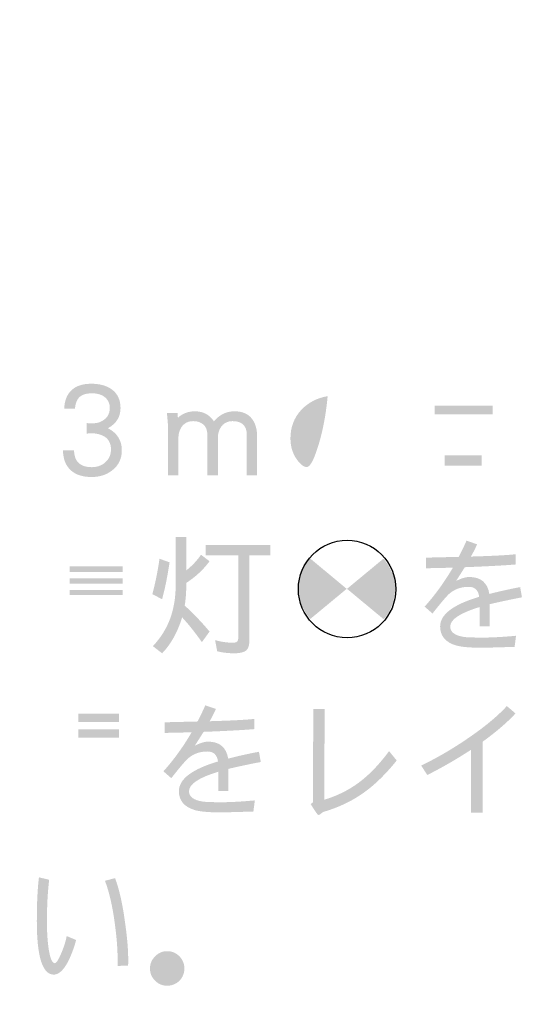
# Model space of a CAD drawing. Extents: x -62 to 229, y -49 to 346.
# Drawn here: x -21 to -5, y 197 to 227 of the extents above; entities that cross this region are included whole.
import ezdxf

# ---------------------------------------------------------------- set-up
doc = ezdxf.new("R2010")
doc.units = 0
doc.layers.add('レイヤー_1', color=160, linetype='Continuous')

# ---------------------------------------------------------------- blocks, each defined once
blk = doc.blocks.new('AI9-BLK4')
at = {"layer": 'レイヤー_1'}
h = blk.add_hatch(color=7, dxfattribs=at)
h.dxf.hatch_style = 2
edge = h.paths.add_edge_path()
edge.add_spline(control_points=[(-114.666, 66.792), (-114.666, 66.792), (-112.923, 66.792), (-112.923, 66.792), (-112.923, 66.792), (-112.923, 66.532), (-112.923, 66.532), (-112.923, 66.532), (-114.666, 66.532), (-114.666, 66.532), (-114.666, 66.532), (-114.666, 66.792), (-114.666, 66.792)], knot_values=[0, 0, 0, 0, 1, 1, 1, 2, 2, 2, 3, 3, 3, 4, 4, 4, 4], degree=3, periodic=0)
edge = h.paths.add_edge_path(flags=16)
edge.add_spline(control_points=[(-113.967, 67.533), (-113.967, 67.533), (-115.515, 67.533), (-115.515, 67.533), (-115.515, 67.533), (-115.515, 67.261), (-115.515, 67.261), (-115.515, 67.261), (-112.058, 67.261), (-112.058, 67.261), (-112.058, 67.261), (-112.058, 67.533), (-112.058, 67.533), (-112.058, 67.533), (-113.618, 67.533), (-113.618, 67.533), (-113.618, 67.533), (-113.618, 67.824), (-113.618, 67.824), (-113.618, 67.824), (-113.967, 67.824), (-113.967, 67.824), (-113.967, 67.824), (-113.967, 67.533), (-113.967, 67.533)], knot_values=[0, 0, 0, 0, 1, 1, 1, 2, 2, 2, 3, 3, 3, 4, 4, 4, 5, 5, 5, 6, 6, 6, 7, 7, 7, 8, 8, 8, 8], degree=3, periodic=0)
edge = h.paths.add_edge_path(flags=16)
edge.add_spline(control_points=[(-114.984, 66.26), (-114.984, 66.26), (-112.605, 66.26), (-112.605, 66.26), (-112.605, 66.26), (-112.605, 67.063), (-112.605, 67.063), (-112.605, 67.063), (-114.984, 67.063), (-114.984, 67.063), (-114.984, 67.063), (-114.984, 66.26), (-114.984, 66.26)], knot_values=[0, 0, 0, 0, 1, 1, 1, 2, 2, 2, 3, 3, 3, 4, 4, 4, 4], degree=3, periodic=0)
edge = h.paths.add_edge_path(flags=16)
edge.add_spline(control_points=[(-115.395, 66.047), (-115.395, 66.047), (-115.395, 64.289), (-115.395, 64.289), (-115.395, 64.289), (-115.073, 64.289), (-115.073, 64.289), (-115.073, 64.289), (-115.073, 65.775), (-115.073, 65.775), (-115.073, 65.775), (-112.512, 65.775), (-112.512, 65.775), (-112.512, 65.775), (-112.512, 64.716), (-112.512, 64.716), (-112.512, 64.623), (-112.532, 64.576), (-112.574, 64.576), (-112.737, 64.576), (-112.918, 64.592), (-113.117, 64.623), (-113.117, 64.623), (-113.059, 64.32), (-113.059, 64.32), (-112.875, 64.3), (-112.714, 64.289), (-112.574, 64.289), (-112.32, 64.289), (-112.193, 64.405), (-112.193, 64.638), (-112.193, 64.638), (-112.193, 66.047), (-112.193, 66.047), (-112.193, 66.047), (-115.395, 66.047), (-115.395, 66.047)], knot_values=[0, 0, 0, 0, 1, 1, 1, 2, 2, 2, 3, 3, 3, 4, 4, 4, 5, 5, 5, 6, 6, 6, 7, 7, 7, 8, 8, 8, 9, 9, 9, 10, 10, 10, 11, 11, 11, 12, 12, 12, 12], degree=3, periodic=0)
edge = h.paths.add_edge_path(flags=16)
edge.add_spline(control_points=[(-114.666, 65.562), (-114.666, 65.562), (-114.666, 64.533), (-114.666, 64.533), (-114.666, 64.533), (-114.363, 64.533), (-114.363, 64.533), (-114.363, 64.533), (-114.363, 64.727), (-114.363, 64.727), (-114.363, 64.727), (-112.951, 64.727), (-112.951, 64.727), (-112.951, 64.727), (-112.951, 65.562), (-112.951, 65.562), (-112.951, 65.562), (-114.666, 65.562), (-114.666, 65.562)], knot_values=[0, 0, 0, 0, 1, 1, 1, 2, 2, 2, 3, 3, 3, 4, 4, 4, 5, 5, 5, 6, 6, 6, 6], degree=3, periodic=0)
edge = h.paths.add_edge_path()
edge.add_spline(control_points=[(-114.363, 65.305), (-114.363, 65.305), (-113.257, 65.305), (-113.257, 65.305), (-113.257, 65.305), (-113.257, 64.987), (-113.257, 64.987), (-113.257, 64.987), (-114.363, 64.987), (-114.363, 64.987), (-114.363, 64.987), (-114.363, 65.305), (-114.363, 65.305)], knot_values=[0, 0, 0, 0, 1, 1, 1, 2, 2, 2, 3, 3, 3, 4, 4, 4, 4], degree=3, periodic=0)
h = blk.add_hatch(color=7, dxfattribs=at)
h.dxf.hatch_style = 2
edge = h.paths.add_edge_path()
edge.add_spline(control_points=[(-124.055, 65.451), (-124.055, 65.2), (-124.151, 65.001), (-124.342, 64.853), (-124.51, 64.719), (-124.716, 64.651), (-124.959, 64.651), (-125.236, 64.651), (-125.448, 64.721), (-125.596, 64.861), (-125.743, 65.001), (-125.818, 65.199), (-125.821, 65.455), (-125.821, 65.455), (-125.491, 65.455), (-125.491, 65.455), (-125.483, 65.116), (-125.306, 64.946), (-124.959, 64.946), (-124.797, 64.946), (-124.659, 64.995), (-124.548, 65.094), (-124.437, 65.195), (-124.381, 65.323), (-124.381, 65.478), (-124.381, 65.649), (-124.444, 65.777), (-124.571, 65.862), (-124.682, 65.929), (-124.82, 65.963), (-124.983, 65.963), (-125.016, 65.963), (-125.06, 65.959), (-125.115, 65.951), (-125.115, 65.951), (-125.115, 66.269), (-125.115, 66.269), (-125.065, 66.265), (-125.011, 66.262), (-124.951, 66.262), (-124.851, 66.262), (-124.77, 66.275), (-124.711, 66.301), (-124.515, 66.383), (-124.416, 66.524), (-124.416, 66.723), (-124.416, 66.853), (-124.463, 66.957), (-124.556, 67.038), (-124.651, 67.12), (-124.782, 67.162), (-124.948, 67.162), (-125.119, 67.162), (-125.244, 67.124), (-125.324, 67.05), (-125.404, 66.974), (-125.45, 66.858), (-125.46, 66.7), (-125.46, 66.7), (-125.782, 66.7), (-125.782, 66.7), (-125.777, 66.936), (-125.706, 67.119), (-125.569, 67.251), (-125.429, 67.384), (-125.23, 67.449), (-124.971, 67.449), (-124.717, 67.449), (-124.512, 67.392), (-124.354, 67.279), (-124.181, 67.149), (-124.094, 66.963), (-124.094, 66.72), (-124.094, 66.456), (-124.22, 66.254), (-124.471, 66.114), (-124.194, 65.97), (-124.055, 65.748), (-124.055, 65.451)], knot_values=[0, 0, 0, 0, 1, 1, 1, 2, 2, 2, 3, 3, 3, 4, 4, 4, 5, 5, 5, 6, 6, 6, 7, 7, 7, 8, 8, 8, 9, 9, 9, 10, 10, 10, 11, 11, 11, 12, 12, 12, 13, 13, 13, 14, 14, 14, 15, 15, 15, 16, 16, 16, 17, 17, 17, 18, 18, 18, 19, 19, 19, 20, 20, 20, 21, 21, 21, 22, 22, 22, 23, 23, 23, 24, 24, 24, 25, 25, 25, 26, 26, 26, 26], degree=3, periodic=0)
h = blk.add_hatch(color=7, dxfattribs=at)
h.dxf.hatch_style = 2
edge = h.paths.add_edge_path()
edge.add_spline(control_points=[(-118.18, 65.529), (-118.302, 65.143), (-118.41, 64.95), (-118.506, 64.95), (-118.597, 64.95), (-118.696, 65.027), (-118.805, 65.18), (-118.932, 65.36), (-118.995, 65.57), (-118.995, 65.808), (-118.995, 66.145), (-118.887, 66.431), (-118.669, 66.666), (-118.46, 66.886), (-118.196, 67.023), (-117.878, 67.077), (-117.934, 66.485), (-118.035, 65.968), (-118.18, 65.529)], knot_values=[0, 0, 0, 0, 1, 1, 1, 2, 2, 2, 3, 3, 3, 4, 4, 4, 5, 5, 5, 6, 6, 6, 6], degree=3, periodic=0)
edge = h.paths.add_edge_path(flags=16)
edge.add_spline(control_points=[(-116.585, 67.007), (-116.865, 67.25), (-117.214, 67.372), (-117.633, 67.372), (-118.117, 67.372), (-118.52, 67.217), (-118.844, 66.907), (-119.152, 66.601), (-119.305, 66.23), (-119.305, 65.793), (-119.305, 65.536), (-119.228, 65.288), (-119.072, 65.048), (-118.902, 64.776), (-118.702, 64.64), (-118.475, 64.64), (-118.333, 64.64), (-118.21, 64.717), (-118.107, 64.869), (-118.024, 64.993), (-117.943, 65.185), (-117.866, 65.443), (-117.726, 65.904), (-117.627, 66.452), (-117.567, 67.089), (-117.283, 67.089), (-117.04, 67), (-116.837, 66.821), (-116.607, 66.622), (-116.492, 66.361), (-116.492, 66.041), (-116.492, 65.325), (-116.893, 64.914), (-117.695, 64.811), (-117.62, 64.663), (-117.572, 64.557), (-117.552, 64.492), (-116.623, 64.684), (-116.159, 65.2), (-116.159, 66.041), (-116.159, 66.439), (-116.301, 66.762), (-116.585, 67.007)], knot_values=[0, 0, 0, 0, 1, 1, 1, 2, 2, 2, 3, 3, 3, 4, 4, 4, 5, 5, 5, 6, 6, 6, 7, 7, 7, 8, 8, 8, 9, 9, 9, 10, 10, 10, 11, 11, 11, 12, 12, 12, 13, 13, 13, 14, 14, 14, 14], degree=3, periodic=0)
h = blk.add_hatch(color=7, dxfattribs=at)
h.dxf.hatch_style = 2
edge = h.paths.add_edge_path()
edge.add_spline(control_points=[(-119.995, 64.698), (-119.995, 64.698), (-120.305, 64.698), (-120.305, 64.698), (-120.305, 64.698), (-120.305, 65.912), (-120.305, 65.912), (-120.305, 66.189), (-120.447, 66.327), (-120.732, 66.327), (-120.869, 66.327), (-120.978, 66.278), (-121.058, 66.18), (-121.135, 66.081), (-121.174, 65.956), (-121.174, 65.804), (-121.174, 65.804), (-121.174, 64.698), (-121.174, 64.698), (-121.174, 64.698), (-121.489, 64.698), (-121.489, 64.698), (-121.489, 64.698), (-121.489, 65.924), (-121.489, 65.924), (-121.489, 66.053), (-121.527, 66.153), (-121.605, 66.223), (-121.683, 66.293), (-121.785, 66.327), (-121.912, 66.327), (-122.051, 66.327), (-122.161, 66.278), (-122.241, 66.18), (-122.319, 66.081), (-122.358, 65.956), (-122.358, 65.804), (-122.358, 65.804), (-122.358, 64.698), (-122.358, 64.698), (-122.358, 64.698), (-122.668, 64.698), (-122.668, 64.698), (-122.668, 64.698), (-122.668, 66.11), (-122.668, 66.11), (-122.668, 66.196), (-122.68, 66.349), (-122.703, 66.572), (-122.703, 66.572), (-122.381, 66.572), (-122.381, 66.572), (-122.381, 66.572), (-122.373, 66.428), (-122.373, 66.428), (-122.234, 66.557), (-122.063, 66.622), (-121.861, 66.622), (-121.613, 66.622), (-121.423, 66.521), (-121.291, 66.32), (-121.125, 66.521), (-120.92, 66.622), (-120.674, 66.622), (-120.407, 66.622), (-120.219, 66.527), (-120.107, 66.335), (-120.032, 66.211), (-119.995, 66.052), (-119.995, 65.858), (-119.995, 65.858), (-119.995, 64.698), (-119.995, 64.698)], knot_values=[0, 0, 0, 0, 1, 1, 1, 2, 2, 2, 3, 3, 3, 4, 4, 4, 5, 5, 5, 6, 6, 6, 7, 7, 7, 8, 8, 8, 9, 9, 9, 10, 10, 10, 11, 11, 11, 12, 12, 12, 13, 13, 13, 14, 14, 14, 15, 15, 15, 16, 16, 16, 17, 17, 17, 18, 18, 18, 19, 19, 19, 20, 20, 20, 21, 21, 21, 22, 22, 22, 23, 23, 23, 24, 24, 24, 24], degree=3, periodic=0)
h = blk.add_hatch(color=7, dxfattribs=at)
h.dxf.hatch_style = 2
edge = h.paths.add_edge_path()
edge.add_spline(control_points=[(-125.618, 61.259), (-125.618, 61.259), (-124.026, 61.259), (-124.026, 61.259), (-124.026, 61.259), (-124.026, 61.108), (-124.026, 61.108), (-124.026, 61.108), (-125.618, 61.108), (-125.618, 61.108), (-125.618, 61.108), (-125.618, 61.259), (-125.618, 61.259)], knot_values=[0, 0, 0, 0, 1, 1, 1, 2, 2, 2, 3, 3, 3, 4, 4, 4, 4], degree=3, periodic=0)
edge = h.paths.add_edge_path(flags=16)
edge.add_spline(control_points=[(-125.559, 62.761), (-125.513, 62.712), (-125.47, 62.662), (-125.431, 62.61), (-125.431, 62.61), (-126.087, 62.61), (-126.087, 62.61), (-126.087, 62.61), (-126.087, 62.369), (-126.087, 62.369), (-126.087, 62.369), (-125.074, 62.369), (-125.074, 62.369), (-125.074, 62.369), (-125.121, 62.203), (-125.121, 62.203), (-125.121, 62.203), (-125.908, 62.203), (-125.908, 62.203), (-125.908, 62.203), (-125.908, 60.883), (-125.908, 60.883), (-125.908, 60.883), (-123.74, 60.883), (-123.74, 60.883), (-123.74, 60.883), (-123.74, 62.203), (-123.74, 62.203), (-123.74, 62.203), (-124.818, 62.203), (-124.818, 62.203), (-124.818, 62.203), (-124.771, 62.369), (-124.771, 62.369), (-124.771, 62.369), (-123.588, 62.369), (-123.588, 62.369), (-123.588, 62.369), (-123.588, 62.61), (-123.588, 62.61), (-123.588, 62.61), (-124.197, 62.61), (-124.197, 62.61), (-124.189, 62.62), (-124.179, 62.632), (-124.166, 62.645), (-124.115, 62.707), (-124.073, 62.767), (-124.042, 62.823), (-124.042, 62.823), (-124.345, 62.913), (-124.345, 62.913), (-124.376, 62.84), (-124.416, 62.768), (-124.465, 62.695), (-124.483, 62.667), (-124.504, 62.639), (-124.527, 62.61), (-124.527, 62.61), (-125.09, 62.61), (-125.09, 62.61), (-125.162, 62.721), (-125.242, 62.822), (-125.33, 62.913), (-125.33, 62.913), (-125.559, 62.761), (-125.559, 62.761)], knot_values=[0, 0, 0, 0, 1, 1, 1, 2, 2, 2, 3, 3, 3, 4, 4, 4, 5, 5, 5, 6, 6, 6, 7, 7, 7, 8, 8, 8, 9, 9, 9, 10, 10, 10, 11, 11, 11, 12, 12, 12, 13, 13, 13, 14, 14, 14, 15, 15, 15, 16, 16, 16, 17, 17, 17, 18, 18, 18, 19, 19, 19, 20, 20, 20, 21, 21, 21, 22, 22, 22, 22], degree=3, periodic=0)
edge = h.paths.add_edge_path()
edge.add_spline(control_points=[(-125.618, 61.609), (-125.618, 61.609), (-124.026, 61.609), (-124.026, 61.609), (-124.026, 61.609), (-124.026, 61.457), (-124.026, 61.457), (-124.026, 61.457), (-125.618, 61.457), (-125.618, 61.457), (-125.618, 61.457), (-125.618, 61.609), (-125.618, 61.609)], knot_values=[0, 0, 0, 0, 1, 1, 1, 2, 2, 2, 3, 3, 3, 4, 4, 4, 4], degree=3, periodic=0)
edge = h.paths.add_edge_path()
edge.add_spline(control_points=[(-125.618, 61.974), (-125.618, 61.974), (-124.026, 61.974), (-124.026, 61.974), (-124.026, 61.974), (-124.026, 61.807), (-124.026, 61.807), (-124.026, 61.807), (-125.618, 61.807), (-125.618, 61.807), (-125.618, 61.807), (-125.618, 61.974), (-125.618, 61.974)], knot_values=[0, 0, 0, 0, 1, 1, 1, 2, 2, 2, 3, 3, 3, 4, 4, 4, 4], degree=3, periodic=0)
edge = h.paths.add_edge_path(flags=16)
edge.add_spline(control_points=[(-126.894, 62.626), (-126.724, 62.524), (-126.562, 62.403), (-126.409, 62.261), (-126.409, 62.261), (-126.196, 62.521), (-126.196, 62.521), (-126.345, 62.637), (-126.513, 62.738), (-126.696, 62.823), (-126.696, 62.823), (-126.894, 62.626), (-126.894, 62.626)], knot_values=[0, 0, 0, 0, 1, 1, 1, 2, 2, 2, 3, 3, 3, 4, 4, 4, 4], degree=3, periodic=0)
edge = h.paths.add_edge_path(flags=16)
edge.add_spline(control_points=[(-127.015, 61.535), (-127.015, 61.535), (-126.561, 61.535), (-126.561, 61.535), (-126.561, 61.535), (-126.561, 60.883), (-126.561, 60.883), (-126.711, 60.803), (-126.867, 60.727), (-127.03, 60.655), (-126.968, 60.566), (-126.907, 60.47), (-126.848, 60.367), (-126.69, 60.484), (-126.534, 60.6), (-126.378, 60.716), (-126.205, 60.623), (-126.03, 60.561), (-125.854, 60.53), (-125.608, 60.491), (-125.283, 60.472), (-124.876, 60.472), (-124.876, 60.472), (-124.511, 60.472), (-124.511, 60.472), (-124.511, 60.472), (-124.511, 60.305), (-124.511, 60.305), (-124.511, 60.305), (-126.999, 60.305), (-126.999, 60.305), (-126.999, 60.305), (-126.999, 60.064), (-126.999, 60.064), (-126.999, 60.064), (-126.165, 60.064), (-126.165, 60.064), (-126.165, 60.064), (-126.331, 59.898), (-126.331, 59.898), (-126.168, 59.776), (-126.012, 59.628), (-125.862, 59.455), (-125.862, 59.455), (-125.649, 59.715), (-125.649, 59.715), (-125.781, 59.847), (-125.927, 59.964), (-126.087, 60.064), (-126.087, 60.064), (-124.511, 60.064), (-124.511, 60.064), (-124.511, 60.064), (-124.511, 59.789), (-124.511, 59.789), (-124.511, 59.735), (-124.518, 59.695), (-124.531, 59.669), (-124.541, 59.648), (-124.566, 59.638), (-124.605, 59.638), (-124.765, 59.638), (-124.927, 59.653), (-125.09, 59.684), (-125.09, 59.684), (-125.043, 59.412), (-125.043, 59.412), (-124.891, 59.381), (-124.729, 59.366), (-124.558, 59.366), (-124.416, 59.366), (-124.317, 59.394), (-124.263, 59.451), (-124.217, 59.5), (-124.194, 59.594), (-124.194, 59.73), (-124.194, 59.73), (-124.194, 60.064), (-124.194, 60.064), (-124.194, 60.064), (-123.588, 60.064), (-123.588, 60.064), (-123.588, 60.064), (-123.588, 60.305), (-123.588, 60.305), (-123.588, 60.305), (-124.194, 60.305), (-124.194, 60.305), (-124.194, 60.305), (-124.194, 60.472), (-124.194, 60.472), (-124.194, 60.472), (-123.619, 60.472), (-123.619, 60.472), (-123.585, 60.588), (-123.544, 60.694), (-123.495, 60.79), (-123.803, 60.762), (-124.177, 60.747), (-124.616, 60.747), (-125.206, 60.747), (-125.576, 60.758), (-125.726, 60.778), (-125.925, 60.789), (-126.101, 60.838), (-126.254, 60.926), (-126.254, 60.926), (-126.254, 61.807), (-126.254, 61.807), (-126.254, 61.807), (-127.015, 61.807), (-127.015, 61.807), (-127.015, 61.807), (-127.015, 61.535), (-127.015, 61.535)], knot_values=[0, 0, 0, 0, 1, 1, 1, 2, 2, 2, 3, 3, 3, 4, 4, 4, 5, 5, 5, 6, 6, 6, 7, 7, 7, 8, 8, 8, 9, 9, 9, 10, 10, 10, 11, 11, 11, 12, 12, 12, 13, 13, 13, 14, 14, 14, 15, 15, 15, 16, 16, 16, 17, 17, 17, 18, 18, 18, 19, 19, 19, 20, 20, 20, 21, 21, 21, 22, 22, 22, 23, 23, 23, 24, 24, 24, 25, 25, 25, 26, 26, 26, 27, 27, 27, 28, 28, 28, 29, 29, 29, 30, 30, 30, 31, 31, 31, 32, 32, 32, 33, 33, 33, 34, 34, 34, 35, 35, 35, 36, 36, 36, 37, 37, 37, 38, 38, 38, 38], degree=3, periodic=0)
h = blk.add_hatch(color=7, dxfattribs=at)
h.dxf.hatch_style = 2
edge = h.paths.add_edge_path()
edge.add_spline(control_points=[(-122.925, 62.2), (-122.925, 62.2), (-122.622, 62.091), (-122.622, 62.091), (-122.689, 61.652), (-122.764, 61.283), (-122.847, 60.986), (-122.847, 60.986), (-123.138, 61.137), (-123.138, 61.137), (-123.045, 61.494), (-122.974, 61.848), (-122.925, 62.2)], knot_values=[0, 0, 0, 0, 1, 1, 1, 2, 2, 2, 3, 3, 3, 4, 4, 4, 4], degree=3, periodic=0)
edge = h.paths.add_edge_path()
edge.add_spline(control_points=[(-122.44, 62.852), (-122.44, 62.852), (-122.122, 62.852), (-122.122, 62.852), (-122.122, 62.852), (-122.122, 61.847), (-122.122, 61.847), (-121.938, 61.997), (-121.79, 62.155), (-121.679, 62.32), (-121.679, 62.32), (-121.423, 62.123), (-121.423, 62.123), (-121.607, 61.874), (-121.839, 61.658), (-122.122, 61.474), (-122.122, 61.474), (-122.122, 61.382), (-122.122, 61.382), (-122.122, 61.177), (-122.137, 60.982), (-122.168, 60.796), (-121.881, 60.529), (-121.632, 60.269), (-121.423, 60.016), (-121.423, 60.016), (-121.652, 59.697), (-121.652, 59.697), (-121.846, 59.974), (-122.044, 60.223), (-122.246, 60.442), (-122.274, 60.349), (-122.305, 60.26), (-122.339, 60.175), (-122.471, 59.843), (-122.64, 59.573), (-122.847, 59.364), (-122.847, 59.364), (-123.123, 59.577), (-123.123, 59.577), (-122.885, 59.83), (-122.709, 60.115), (-122.595, 60.43), (-122.491, 60.736), (-122.44, 61.053), (-122.44, 61.382), (-122.44, 61.382), (-122.44, 62.852), (-122.44, 62.852)], knot_values=[0, 0, 0, 0, 1, 1, 1, 2, 2, 2, 3, 3, 3, 4, 4, 4, 5, 5, 5, 6, 6, 6, 7, 7, 7, 8, 8, 8, 9, 9, 9, 10, 10, 10, 11, 11, 11, 12, 12, 12, 13, 13, 13, 14, 14, 14, 15, 15, 15, 16, 16, 16, 16], degree=3, periodic=0)
edge = h.paths.add_edge_path()
edge.add_spline(control_points=[(-121.543, 62.608), (-121.543, 62.608), (-119.603, 62.608), (-119.603, 62.608), (-119.603, 62.608), (-119.603, 62.305), (-119.603, 62.305), (-119.603, 62.305), (-120.224, 62.305), (-120.224, 62.305), (-120.224, 62.305), (-120.224, 59.786), (-120.224, 59.786), (-120.224, 59.628), (-120.252, 59.52), (-120.309, 59.46), (-120.379, 59.396), (-120.504, 59.364), (-120.682, 59.364), (-120.863, 59.364), (-121.034, 59.384), (-121.194, 59.426), (-121.194, 59.426), (-121.256, 59.759), (-121.256, 59.759), (-121.08, 59.708), (-120.903, 59.681), (-120.725, 59.681), (-120.657, 59.681), (-120.613, 59.693), (-120.593, 59.717), (-120.569, 59.75), (-120.557, 59.799), (-120.557, 59.864), (-120.557, 59.864), (-120.557, 62.305), (-120.557, 62.305), (-120.557, 62.305), (-121.543, 62.305), (-121.543, 62.305), (-121.543, 62.305), (-121.543, 62.608), (-121.543, 62.608)], knot_values=[0, 0, 0, 0, 1, 1, 1, 2, 2, 2, 3, 3, 3, 4, 4, 4, 5, 5, 5, 6, 6, 6, 7, 7, 7, 8, 8, 8, 9, 9, 9, 10, 10, 10, 11, 11, 11, 12, 12, 12, 13, 13, 13, 14, 14, 14, 14], degree=3, periodic=0)
h = blk.add_hatch(color=7, dxfattribs=at)
h.dxf.hatch_style = 2
edge = h.paths.add_edge_path()
edge.add_spline(control_points=[(-112.047, 61.042), (-112.435, 60.967), (-112.758, 60.898), (-113.017, 60.836), (-113.017, 60.836), (-113.017, 60.169), (-113.017, 60.169), (-113.017, 60.169), (-113.319, 60.169), (-113.319, 60.169), (-113.319, 60.169), (-113.319, 60.751), (-113.319, 60.751), (-113.907, 60.572), (-114.2, 60.377), (-114.2, 60.165), (-114.2, 60), (-114.063, 59.896), (-113.789, 59.854), (-113.706, 59.842), (-113.512, 59.835), (-113.207, 59.835), (-112.948, 59.835), (-112.621, 59.853), (-112.225, 59.889), (-112.225, 59.889), (-112.268, 59.556), (-112.268, 59.556), (-112.268, 59.556), (-113.207, 59.529), (-113.207, 59.529), (-113.587, 59.529), (-113.86, 59.552), (-114.025, 59.599), (-114.344, 59.694), (-114.503, 59.884), (-114.503, 60.169), (-114.503, 60.528), (-114.112, 60.825), (-113.331, 61.058), (-113.357, 61.256), (-113.462, 61.357), (-113.646, 61.357), (-113.873, 61.357), (-114.066, 61.289), (-114.224, 61.154), (-114.304, 61.085), (-114.473, 60.886), (-114.732, 60.557), (-114.732, 60.557), (-114.969, 60.763), (-114.969, 60.763), (-114.661, 61.104), (-114.378, 61.495), (-114.119, 61.934), (-114.476, 61.922), (-114.746, 61.916), (-114.93, 61.916), (-114.93, 61.916), (-114.93, 62.233), (-114.93, 62.233), (-114.782, 62.236), (-114.454, 62.243), (-113.944, 62.257), (-113.869, 62.399), (-113.792, 62.561), (-113.711, 62.742), (-113.711, 62.742), (-113.393, 62.633), (-113.393, 62.633), (-113.442, 62.519), (-113.504, 62.396), (-113.58, 62.265), (-112.94, 62.283), (-112.494, 62.306), (-112.241, 62.334), (-112.241, 62.334), (-112.237, 62.028), (-112.237, 62.028), (-112.581, 61.999), (-113.089, 61.972), (-113.762, 61.946), (-113.832, 61.835), (-113.92, 61.696), (-114.025, 61.531), (-113.871, 61.611), (-113.737, 61.652), (-113.626, 61.652), (-113.282, 61.652), (-113.082, 61.482), (-113.024, 61.143), (-112.763, 61.213), (-112.455, 61.281), (-112.101, 61.349), (-112.101, 61.349), (-112.047, 61.042), (-112.047, 61.042)], knot_values=[0, 0, 0, 0, 1, 1, 1, 2, 2, 2, 3, 3, 3, 4, 4, 4, 5, 5, 5, 6, 6, 6, 7, 7, 7, 8, 8, 8, 9, 9, 9, 10, 10, 10, 11, 11, 11, 12, 12, 12, 13, 13, 13, 14, 14, 14, 15, 15, 15, 16, 16, 16, 17, 17, 17, 18, 18, 18, 19, 19, 19, 20, 20, 20, 21, 21, 21, 22, 22, 22, 23, 23, 23, 24, 24, 24, 25, 25, 25, 26, 26, 26, 27, 27, 27, 28, 28, 28, 29, 29, 29, 30, 30, 30, 31, 31, 31, 32, 32, 32, 32], degree=3, periodic=0)
h = blk.add_hatch(color=7, dxfattribs=at)
h.dxf.hatch_style = 2
edge = h.paths.add_edge_path()
edge.add_spline(control_points=[(-118.398, 60.394), (-118.398, 60.394), (-117.307, 61.297), (-117.307, 61.297), (-117.307, 61.297), (-118.423, 62.224), (-118.423, 62.224), (-118.423, 62.224), (-118.726, 61.902), (-118.756, 61.297), (-118.78, 60.802), (-118.398, 60.394), (-118.398, 60.394)], knot_values=[0, 0, 0, 0, 1, 1, 1, 2, 2, 2, 3, 3, 3, 4, 4, 4, 4], degree=3, periodic=0)
h = blk.add_hatch(color=7, dxfattribs=at)
h.dxf.hatch_style = 2
edge = h.paths.add_edge_path()
edge.add_spline(control_points=[(-116.206, 62.2), (-116.206, 62.2), (-117.297, 61.297), (-117.297, 61.297), (-117.297, 61.297), (-116.196, 60.384), (-116.196, 60.384), (-116.196, 60.384), (-115.878, 60.691), (-115.849, 61.297), (-115.824, 61.793), (-116.206, 62.2), (-116.206, 62.2)], knot_values=[0, 0, 0, 0, 1, 1, 1, 2, 2, 2, 3, 3, 3, 4, 4, 4, 4], degree=3, periodic=0)
h = blk.add_hatch(color=7, dxfattribs=at)
h.dxf.hatch_style = 2
edge = h.paths.add_edge_path()
edge.add_spline(control_points=[(-125.358, 57.548), (-125.358, 57.548), (-124.144, 57.548), (-124.144, 57.548), (-124.144, 57.548), (-124.144, 57.304), (-124.144, 57.304), (-124.144, 57.304), (-125.358, 57.304), (-125.358, 57.304), (-125.358, 57.304), (-125.358, 57.548), (-125.358, 57.548)], knot_values=[0, 0, 0, 0, 1, 1, 1, 2, 2, 2, 3, 3, 3, 4, 4, 4, 4], degree=3, periodic=0)
edge = h.paths.add_edge_path(flags=16)
edge.add_spline(control_points=[(-126.996, 56.761), (-126.996, 56.761), (-126.6, 56.761), (-126.6, 56.761), (-126.6, 56.761), (-126.6, 55.581), (-126.6, 55.581), (-126.753, 55.542), (-126.915, 55.506), (-127.085, 55.472), (-127.085, 55.472), (-127.027, 55.154), (-127.027, 55.154), (-126.613, 55.255), (-126.239, 55.381), (-125.905, 55.531), (-125.905, 55.531), (-125.948, 55.79), (-125.948, 55.79), (-126.057, 55.746), (-126.173, 55.705), (-126.298, 55.666), (-126.298, 55.666), (-126.298, 56.761), (-126.298, 56.761), (-126.298, 56.761), (-125.89, 56.761), (-125.89, 56.761), (-125.89, 56.761), (-125.89, 57.048), (-125.89, 57.048), (-125.89, 57.048), (-126.298, 57.048), (-126.298, 57.048), (-126.298, 57.048), (-126.298, 57.913), (-126.298, 57.913), (-126.298, 57.913), (-126.6, 57.913), (-126.6, 57.913), (-126.6, 57.913), (-126.6, 57.048), (-126.6, 57.048), (-126.6, 57.048), (-126.996, 57.048), (-126.996, 57.048), (-126.996, 57.048), (-126.996, 56.761), (-126.996, 56.761)], knot_values=[0, 0, 0, 0, 1, 1, 1, 2, 2, 2, 3, 3, 3, 4, 4, 4, 5, 5, 5, 6, 6, 6, 7, 7, 7, 8, 8, 8, 9, 9, 9, 10, 10, 10, 11, 11, 11, 12, 12, 12, 13, 13, 13, 14, 14, 14, 15, 15, 15, 16, 16, 16, 16], degree=3, periodic=0)
edge = h.paths.add_edge_path(flags=16)
edge.add_spline(control_points=[(-125.661, 56.578), (-125.661, 56.578), (-123.841, 56.578), (-123.841, 56.578), (-123.841, 56.578), (-123.841, 57.805), (-123.841, 57.805), (-123.841, 57.805), (-125.661, 57.805), (-125.661, 57.805), (-125.661, 57.805), (-125.661, 56.578), (-125.661, 56.578)], knot_values=[0, 0, 0, 0, 1, 1, 1, 2, 2, 2, 3, 3, 3, 4, 4, 4, 4], degree=3, periodic=0)
edge = h.paths.add_edge_path()
edge.add_spline(control_points=[(-125.358, 57.079), (-125.358, 57.079), (-124.144, 57.079), (-124.144, 57.079), (-124.144, 57.079), (-124.144, 56.835), (-124.144, 56.835), (-124.144, 56.835), (-125.358, 56.835), (-125.358, 56.835), (-125.358, 56.835), (-125.358, 57.079), (-125.358, 57.079)], knot_values=[0, 0, 0, 0, 1, 1, 1, 2, 2, 2, 3, 3, 3, 4, 4, 4, 4], degree=3, periodic=0)
edge = h.paths.add_edge_path(flags=16)
edge.add_spline(control_points=[(-125.979, 56.14), (-125.979, 56.14), (-125.343, 56.14), (-125.343, 56.14), (-125.428, 55.99), (-125.525, 55.856), (-125.634, 55.74), (-125.766, 55.593), (-125.942, 55.457), (-126.162, 55.333), (-126.162, 55.333), (-125.932, 55.138), (-125.932, 55.138), (-125.723, 55.26), (-125.541, 55.414), (-125.386, 55.6), (-125.359, 55.626), (-125.336, 55.654), (-125.315, 55.682), (-125.315, 55.682), (-125.082, 55.682), (-125.082, 55.682), (-125.166, 55.537), (-125.261, 55.404), (-125.37, 55.282), (-125.518, 55.122), (-125.686, 54.977), (-125.874, 54.848), (-125.874, 54.848), (-125.677, 54.669), (-125.677, 54.669), (-125.449, 54.814), (-125.246, 54.995), (-125.067, 55.212), (-124.943, 55.365), (-124.844, 55.522), (-124.769, 55.682), (-124.769, 55.682), (-124.477, 55.682), (-124.477, 55.682), (-124.573, 55.488), (-124.684, 55.309), (-124.811, 55.146), (-124.972, 54.945), (-125.154, 54.765), (-125.358, 54.607), (-125.358, 54.607), (-125.145, 54.409), (-125.145, 54.409), (-124.907, 54.59), (-124.695, 54.815), (-124.508, 55.084), (-124.374, 55.278), (-124.268, 55.478), (-124.19, 55.682), (-124.19, 55.682), (-123.992, 55.682), (-123.992, 55.682), (-123.992, 55.195), (-124.016, 54.902), (-124.062, 54.801), (-124.083, 54.742), (-124.136, 54.712), (-124.221, 54.712), (-124.301, 54.712), (-124.407, 54.722), (-124.539, 54.743), (-124.539, 54.743), (-124.477, 54.456), (-124.477, 54.456), (-124.392, 54.435), (-124.307, 54.424), (-124.221, 54.424), (-123.991, 54.424), (-123.847, 54.489), (-123.79, 54.619), (-123.713, 54.74), (-123.674, 55.176), (-123.674, 55.926), (-123.674, 55.926), (-125.149, 55.926), (-125.149, 55.926), (-125.11, 55.994), (-125.074, 56.065), (-125.04, 56.14), (-125.04, 56.14), (-123.492, 56.14), (-123.492, 56.14), (-123.492, 56.14), (-123.492, 56.38), (-123.492, 56.38), (-123.492, 56.38), (-125.979, 56.38), (-125.979, 56.38), (-125.979, 56.38), (-125.979, 56.14), (-125.979, 56.14)], knot_values=[0, 0, 0, 0, 1, 1, 1, 2, 2, 2, 3, 3, 3, 4, 4, 4, 5, 5, 5, 6, 6, 6, 7, 7, 7, 8, 8, 8, 9, 9, 9, 10, 10, 10, 11, 11, 11, 12, 12, 12, 13, 13, 13, 14, 14, 14, 15, 15, 15, 16, 16, 16, 17, 17, 17, 18, 18, 18, 19, 19, 19, 20, 20, 20, 21, 21, 21, 22, 22, 22, 23, 23, 23, 24, 24, 24, 25, 25, 25, 26, 26, 26, 27, 27, 27, 28, 28, 28, 29, 29, 29, 30, 30, 30, 31, 31, 31, 32, 32, 32, 32], degree=3, periodic=0)
h = blk.add_hatch(color=7, dxfattribs=at)
h.dxf.hatch_style = 2
edge = h.paths.add_edge_path()
edge.add_spline(control_points=[(-119.885, 56.103), (-120.274, 56.028), (-120.597, 55.959), (-120.855, 55.897), (-120.855, 55.897), (-120.855, 55.23), (-120.855, 55.23), (-120.855, 55.23), (-121.158, 55.23), (-121.158, 55.23), (-121.158, 55.23), (-121.158, 55.812), (-121.158, 55.812), (-121.745, 55.634), (-122.039, 55.438), (-122.039, 55.227), (-122.039, 55.061), (-121.902, 54.957), (-121.628, 54.916), (-121.545, 54.903), (-121.351, 54.896), (-121.046, 54.896), (-120.787, 54.896), (-120.46, 54.915), (-120.064, 54.951), (-120.064, 54.951), (-120.107, 54.617), (-120.107, 54.617), (-120.107, 54.617), (-121.046, 54.59), (-121.046, 54.59), (-121.426, 54.59), (-121.699, 54.613), (-121.864, 54.66), (-122.183, 54.755), (-122.342, 54.946), (-122.342, 55.23), (-122.342, 55.589), (-121.951, 55.886), (-121.17, 56.119), (-121.196, 56.318), (-121.301, 56.418), (-121.484, 56.418), (-121.712, 56.418), (-121.905, 56.35), (-122.062, 56.216), (-122.142, 56.146), (-122.312, 55.947), (-122.571, 55.618), (-122.571, 55.618), (-122.807, 55.824), (-122.807, 55.824), (-122.499, 56.165), (-122.216, 56.556), (-121.958, 56.996), (-122.314, 56.983), (-122.585, 56.977), (-122.769, 56.977), (-122.769, 56.977), (-122.769, 57.294), (-122.769, 57.294), (-122.621, 57.297), (-122.293, 57.305), (-121.783, 57.318), (-121.708, 57.46), (-121.63, 57.622), (-121.55, 57.803), (-121.55, 57.803), (-121.232, 57.694), (-121.232, 57.694), (-121.281, 57.581), (-121.343, 57.457), (-121.418, 57.326), (-120.779, 57.344), (-120.333, 57.367), (-120.079, 57.395), (-120.079, 57.395), (-120.076, 57.089), (-120.076, 57.089), (-120.42, 57.061), (-120.928, 57.033), (-121.601, 57.007), (-121.671, 56.896), (-121.759, 56.758), (-121.864, 56.592), (-121.709, 56.672), (-121.576, 56.713), (-121.465, 56.713), (-121.121, 56.713), (-120.92, 56.543), (-120.863, 56.204), (-120.602, 56.274), (-120.294, 56.343), (-119.94, 56.41), (-119.94, 56.41), (-119.885, 56.103), (-119.885, 56.103)], knot_values=[0, 0, 0, 0, 1, 1, 1, 2, 2, 2, 3, 3, 3, 4, 4, 4, 5, 5, 5, 6, 6, 6, 7, 7, 7, 8, 8, 8, 9, 9, 9, 10, 10, 10, 11, 11, 11, 12, 12, 12, 13, 13, 13, 14, 14, 14, 15, 15, 15, 16, 16, 16, 17, 17, 17, 18, 18, 18, 19, 19, 19, 20, 20, 20, 21, 21, 21, 22, 22, 22, 23, 23, 23, 24, 24, 24, 25, 25, 25, 26, 26, 26, 27, 27, 27, 28, 28, 28, 29, 29, 29, 30, 30, 30, 31, 31, 31, 32, 32, 32, 32], degree=3, periodic=0)
h = blk.add_hatch(color=7, dxfattribs=at)
h.dxf.hatch_style = 2
edge = h.paths.add_edge_path()
edge.add_spline(control_points=[(-115.806, 56.148), (-116.135, 55.74), (-116.464, 55.417), (-116.796, 55.182), (-117.142, 54.934), (-117.543, 54.742), (-117.998, 54.608), (-118.022, 54.6), (-118.047, 54.583), (-118.076, 54.557), (-118.105, 54.529), (-118.13, 54.515), (-118.153, 54.515), (-118.18, 54.515), (-118.257, 54.623), (-118.386, 54.84), (-118.386, 54.84), (-118.321, 54.895), (-118.321, 54.895), (-118.321, 54.895), (-118.309, 57.693), (-118.309, 57.693), (-118.309, 57.693), (-117.967, 57.689), (-117.967, 57.689), (-117.967, 57.689), (-117.983, 54.969), (-117.983, 54.969), (-117.605, 55.083), (-117.264, 55.25), (-116.959, 55.473), (-116.64, 55.708), (-116.332, 56.027), (-116.035, 56.428), (-116.035, 56.428), (-115.806, 56.148), (-115.806, 56.148)], knot_values=[0, 0, 0, 0, 1, 1, 1, 2, 2, 2, 3, 3, 3, 4, 4, 4, 5, 5, 5, 6, 6, 6, 7, 7, 7, 8, 8, 8, 9, 9, 9, 10, 10, 10, 11, 11, 11, 12, 12, 12, 12], degree=3, periodic=0)
h = blk.add_hatch(color=7, dxfattribs=at)
h.dxf.hatch_style = 2
edge = h.paths.add_edge_path()
edge.add_spline(control_points=[(-112.241, 57.56), (-112.486, 57.293), (-112.816, 57.01), (-113.23, 56.71), (-113.23, 56.71), (-113.23, 54.58), (-113.23, 54.58), (-113.23, 54.58), (-113.572, 54.58), (-113.572, 54.58), (-113.572, 54.58), (-113.572, 56.473), (-113.572, 56.473), (-113.985, 56.201), (-114.424, 55.948), (-114.887, 55.713), (-114.887, 55.713), (-115.073, 55.996), (-115.073, 55.996), (-114.605, 56.221), (-114.146, 56.487), (-113.696, 56.795), (-113.189, 57.137), (-112.791, 57.465), (-112.501, 57.781), (-112.501, 57.781), (-112.241, 57.56), (-112.241, 57.56)], knot_values=[0, 0, 0, 0, 1, 1, 1, 2, 2, 2, 3, 3, 3, 4, 4, 4, 5, 5, 5, 6, 6, 6, 7, 7, 7, 8, 8, 8, 9, 9, 9, 9], degree=3, periodic=0)
h = blk.add_hatch(color=7, dxfattribs=at)
h.dxf.hatch_style = 2
edge = h.paths.add_edge_path()
edge.add_spline(control_points=[(-123.866, 49.997), (-123.866, 49.997), (-124.184, 49.985), (-124.184, 49.985), (-124.171, 50.329), (-124.197, 50.745), (-124.262, 51.231), (-124.334, 51.774), (-124.434, 52.21), (-124.561, 52.539), (-124.561, 52.539), (-124.258, 52.62), (-124.258, 52.62), (-124.131, 52.284), (-124.03, 51.833), (-123.955, 51.266), (-123.883, 50.762), (-123.853, 50.339), (-123.866, 49.997)], knot_values=[0, 0, 0, 0, 1, 1, 1, 2, 2, 2, 3, 3, 3, 4, 4, 4, 5, 5, 5, 6, 6, 6, 6], degree=3, periodic=0)
edge = h.paths.add_edge_path()
edge.add_spline(control_points=[(-125.426, 50.762), (-125.509, 50.464), (-125.605, 50.222), (-125.713, 50.036), (-125.837, 49.829), (-125.965, 49.725), (-126.097, 49.725), (-126.436, 49.725), (-126.606, 50.26), (-126.606, 51.328), (-126.606, 51.861), (-126.585, 52.299), (-126.543, 52.644), (-126.543, 52.644), (-126.237, 52.57), (-126.237, 52.57), (-126.281, 52.179), (-126.303, 51.766), (-126.303, 51.328), (-126.303, 50.991), (-126.284, 50.703), (-126.245, 50.462), (-126.201, 50.199), (-126.141, 50.067), (-126.066, 50.067), (-126.022, 50.067), (-125.96, 50.161), (-125.88, 50.35), (-125.802, 50.526), (-125.745, 50.703), (-125.709, 50.882), (-125.709, 50.882), (-125.426, 50.762), (-125.426, 50.762)], knot_values=[0, 0, 0, 0, 1, 1, 1, 2, 2, 2, 3, 3, 3, 4, 4, 4, 5, 5, 5, 6, 6, 6, 7, 7, 7, 8, 8, 8, 9, 9, 9, 10, 10, 10, 11, 11, 11, 11], degree=3, periodic=0)
h = blk.add_hatch(color=7, dxfattribs=at)
h.dxf.hatch_style = 2
edge = h.paths.add_edge_path()
edge.add_spline(control_points=[(-122.178, 49.908), (-122.178, 49.765), (-122.227, 49.644), (-122.325, 49.543), (-122.429, 49.442), (-122.552, 49.392), (-122.694, 49.392), (-122.836, 49.392), (-122.958, 49.442), (-123.058, 49.543), (-123.159, 49.644), (-123.21, 49.765), (-123.21, 49.908), (-123.21, 50.05), (-123.159, 50.171), (-123.058, 50.272), (-122.958, 50.376), (-122.836, 50.428), (-122.694, 50.428), (-122.552, 50.428), (-122.429, 50.376), (-122.325, 50.272), (-122.227, 50.171), (-122.178, 50.05), (-122.178, 49.908)], knot_values=[0, 0, 0, 0, 1, 1, 1, 2, 2, 2, 3, 3, 3, 4, 4, 4, 5, 5, 5, 6, 6, 6, 7, 7, 7, 8, 8, 8, 8], degree=3, periodic=0)
edge = h.paths.add_edge_path(flags=16)
edge.add_spline(control_points=[(-122.41, 49.908), (-122.41, 49.988), (-122.437, 50.055), (-122.492, 50.109), (-122.546, 50.164), (-122.613, 50.191), (-122.694, 50.191), (-122.771, 50.191), (-122.837, 50.164), (-122.891, 50.109), (-122.946, 50.055), (-122.973, 49.988), (-122.973, 49.908), (-122.973, 49.83), (-122.946, 49.764), (-122.891, 49.71), (-122.837, 49.656), (-122.771, 49.628), (-122.694, 49.628), (-122.613, 49.628), (-122.546, 49.656), (-122.492, 49.71), (-122.437, 49.764), (-122.41, 49.83), (-122.41, 49.908)], knot_values=[0, 0, 0, 0, 1, 1, 1, 2, 2, 2, 3, 3, 3, 4, 4, 4, 5, 5, 5, 6, 6, 6, 7, 7, 7, 8, 8, 8, 8], degree=3, periodic=0)
at = {"layer": 'レイヤー_1', "color": 7}
blk.add_circle((-117.294, 61.29), 1.462, dxfattribs=at)
blk.add_circle((-117.294, 61.29), 1.462, dxfattribs=at)
blk.add_open_spline([(-149.341, -154.041), (-149.341, -154.041), (-54.796, -154.041), (-54.796, -154.041), (-54.796, -154.041), (-42.096, -162.507), (-42.096, -162.507), (-42.096, -162.507), (-1.173, -154.746), (-1.173, -154.746), (-1.173, -154.746), (49.627, -180.146), (49.627, -180.146), (49.627, -180.146), (121.836, 94.8), (121.836, 94.8), (121.836, 94.8), (109.114, 94.8), (109.114, 94.8), (109.114, 94.8), (109.114, 113.989), (109.114, 113.989), (109.114, 113.989), (42.704, 113.989), (42.704, 113.989), (42.704, 113.989), (42.704, 146.394), (42.704, 146.394), (42.704, 146.394), (-63.968, 146.394), (-63.968, 146.394), (-63.968, 146.394), (-73.656, 105.315), (-77.55, 81.152), (-78.697, 74.037), (-80.196, 65.041), (-80.373, 63.807)], degree=3, knots=[0, 0, 0, 0, 1, 1, 1, 2, 2, 2, 3, 3, 3, 4, 4, 4, 5, 5, 5, 6, 6, 6, 7, 7, 7, 8, 8, 8, 9, 9, 9, 10, 10, 10, 11, 11, 11, 12, 12, 12, 12], dxfattribs=at)

msp = doc.modelspace()

# ---------------------------------------------------------------- block references
at = {"layer": 'レイヤー_1', "color": 7}
msp.add_blockref('AI9-BLK4', (106.577, 148.5), dxfattribs=at)

doc.saveas('drawing.dxf')
